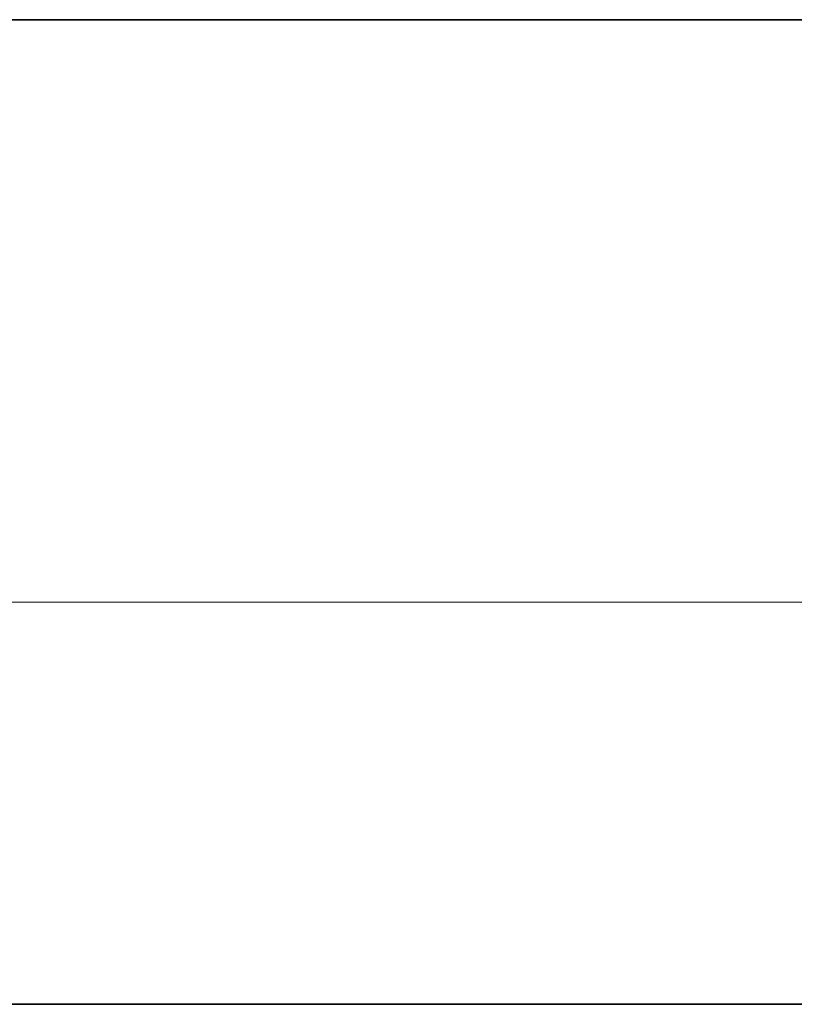
# Model space of a CAD drawing. Units: millimetres. Extents: x 0 to 7469, y 0 to 1124.
# Drawn here: x 3573 to 3642, y 755 to 843 of the extents above; entities that cross this region are included whole.
import ezdxf

# ---------------------------------------------------------------- set-up
doc = ezdxf.new("R2010")
doc.units = ezdxf.units.MM
doc.header["$LTSCALE"] = 4
doc.layers.get('Defpoints').update_dxf_attribs({"lineweight": 25})
for name, color, linetype, lineweight in [('Border (ISO)', 7, 'Continuous', 35), ('Dimension (ISO)', 7, 'Continuous', 18), ('Visible (ISO)', 7, 'Continuous', 35)]:
    doc.layers.add(name, color=color, linetype=linetype, lineweight=lineweight)
doc.styles.add('Note Text (TK)', font='txt')
doc.dimstyles.new('Default - Method 1b (TK)', dxfattribs={"dimscale": 4, "dimtxt": 2.5, "dimasz": 2.5, "dimexe": 1, "dimexo": 1.5, "dimgap": 1, "dimtad": 1, "dimtoh": 1, "dimrnd": 1e-08, "dimdsep": 46, "dimtxsty": 'Note Text (TK)', "dimcen": 0.09, "dimdle": 5, "dimclrd": 100, "dimclre": 100, "dimclrt": 7, "dimadec": 1, "dimazin": 1, "dimtfac": 1, "dimtmove": 0, "dimatfit": 3, "dimfxl": 1, "dimtolj": 1, "dimlwd": -1, "dimlwe": -1, "dimarcsym": 0})

# ---------------------------------------------------------------- blocks, each defined once
blk = doc.blocks.new('図面枠 tk図枠')
at = {"layer": 'Border (ISO)'}
blk.add_line((14.5, 289), (405.5, 289), dxfattribs=at)
blk = doc.blocks.new('_DotSmall')
at = {"color": 0, "linetype": 'ByBlock', "const_width": 0.5}
blk.add_lwpolyline([(-0.0625, 0, 1), (0.0625, 0, 1)], format="xyb", close=True, dxfattribs=at)
blk = doc.blocks.new('*D86')
at = {"layer": 'Defpoints', "color": 0}
for p in [(3650.112, 790.864), (3371.112, 754.846), (3650.112, 754.846)]:
    blk.add_point(p, dxfattribs=at)
at = {"layer": 'Dimension (ISO)', "color": 100}
for p, q in [((3371.112, 759.346), (3371.112, 793.864)), ((3650.112, 759.346), (3650.112, 793.864)), ((3371.112, 790.864), (3650.112, 790.864))]:
    blk.add_line(p, q, dxfattribs=at)
at = {"layer": 'Dimension (ISO)', "color": 100, "xscale": 7.5, "yscale": 7.5, "zscale": 7.5, "rotation": 180}
blk.add_blockref('_DotSmall', (3371.112, 790.864), dxfattribs=at)
at = {"layer": 'Dimension (ISO)', "color": 100, "xscale": 7.5, "yscale": 7.5, "zscale": 7.5}
blk.add_blockref('_DotSmall', (3650.112, 790.864), dxfattribs=at)
at = {"layer": 'Dimension (ISO)', "color": 7, "insert": (3503.035, 797.614), "char_height": 7.5, "attachment_point": 4, "style": 'Note Text (TK)'}
blk.add_mtext('\\A1;279', dxfattribs=at)

msp = doc.modelspace()

# ---------------------------------------------------------------- linework, layer by layer
at = {"layer": 'Visible (ISO)'}
msp.add_line((3650.1117, 754.8459), (3371.1117, 754.8459), dxfattribs=at)

# ---------------------------------------------------------------- block references
at = {"xscale": 3, "yscale": 3, "zscale": 3}
msp.add_blockref('図面枠 tk図枠', (3104.5, -24), dxfattribs=at)

# ---------------------------------------------------------------- dimensions: what is measured, and where the dimension line sits
at = {"layer": 'Dimension (ISO)', "color": 100}
dim = msp.add_linear_dim(base=(3650.1117, 790.8644), p1=(3371.1117, 754.8459), p2=(3650.1117, 754.8459), angle=180, dimstyle='Default - Method 1b (TK)', override={"dimscale": 0, "dimtxt": 7.5, "dimasz": 7.5, "dimexe": 3, "dimexo": 4.5, "dimgap": 3, "dimtoh": 0, "dimdec": 2, "dimblk1": 'DotSmall', "dimblk2": 'DotSmall', "dimsah": 1, "dimcen": 0.27, "dimdle": 0, "dimtol": 0, "dimlim": 0, "dimtp": 0, "dimtm": 0, "dimtdec": 2, "dimtofl": 0, "dimatfit": 1}, dxfattribs=at)
dim.commit()
dim.dimension.update_dxf_attribs({"geometry": '*D86', "text_midpoint": (3510.6417, 790.8644), "dimtype": 160})

doc.saveas('drawing.dxf')
